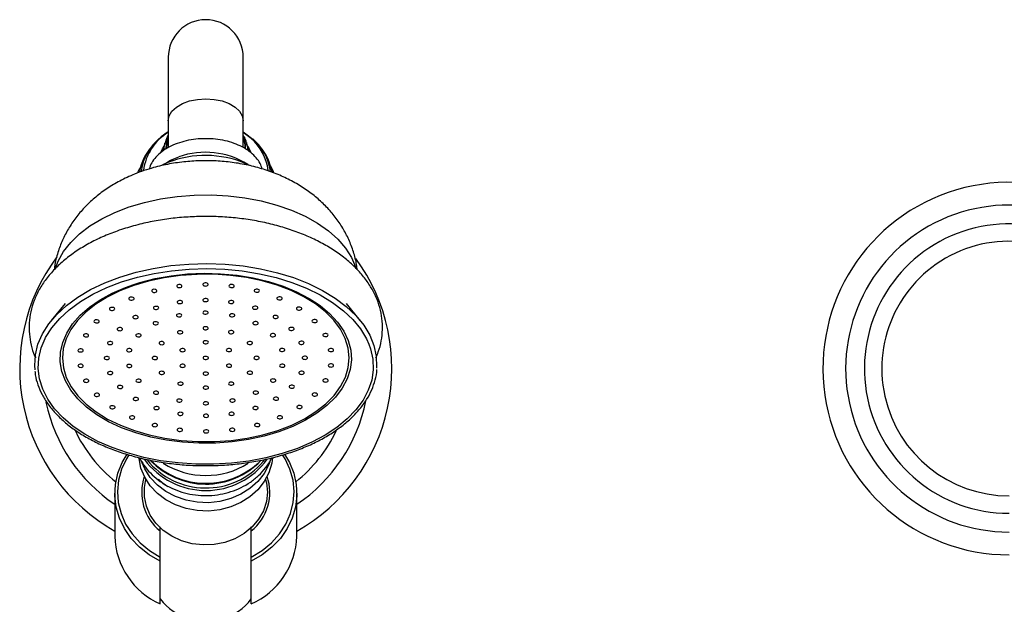
# Model space of a CAD drawing. Units: millimetres. Extents: x 5 to 995, y 5 to 995.
# Drawn here: x 361 to 453, y 475 to 530 of the extents above; entities that cross this region are included whole.
import ezdxf

# ---------------------------------------------------------------- set-up
doc = ezdxf.new("R2010")
doc.units = ezdxf.units.MM

msp = doc.modelspace()

# ---------------------------------------------------------------- linework, layer by layer
at = {"color": 7, "linetype": 'Continuous', "lineweight": 25}
for p, q in [((375.299, 526.2), (375.299, 520.278)), ((382.299, 520.278), (382.299, 526.2)), ((375.299, 520.278), (375.299, 517.766)), ((382.299, 517.775), (382.299, 520.278)), ((373.891, 518.047), (373.753, 517.886)), ((374.981, 518.177), (374.795, 517.46)), ((382.595, 518.256), (382.616, 518.177)), ((382.806, 517.447), (382.616, 518.177)), ((383.477, 518.299), (383.707, 518.047)), ((383.844, 517.886), (383.707, 518.047)), ((375.742, 516.556), (375.36, 516.414)), ((365.663, 503.218), (364.377, 501.638)), ((393.22, 501.638), (391.934, 503.218)), ((384.173, 488.492), (384.292, 488.648)), ((370.299, 485.5), (370.299, 481.517)), ((387.299, 481.517), (387.299, 485.5)), ((374.549, 479.562), (374.549, 482.004)), ((383.049, 479.562), (383.049, 482.004)), ((374.549, 479.185), (374.549, 479.562)), ((374.549, 475.202), (374.549, 479.185)), ((383.049, 479.185), (383.049, 479.562)), ((383.049, 475.202), (383.049, 479.185))]:
    msp.add_line(p, q, dxfattribs=at)
at = {"color": 8, "linetype": 'Continuous', "lineweight": 25}
for p, q in [((383.035, 518.629), (382.299, 519.19)), ((375.712, 516.539), (375.327, 516.397))]:
    msp.add_line(p, q, dxfattribs=at)
at = {"color": 8, "linetype": 'Continuous', "lineweight": 25, "flags": 128}
for points in [[(375.299, 520.278), (375.386, 520.732), (375.645, 521.164), (376.062, 521.551), (376.617, 521.875), (377.28, 522.118), (378.02, 522.269), (378.799, 522.32), (379.578, 522.269), (380.317, 522.118), (380.981, 521.875), (381.535, 521.551), (381.952, 521.164), (382.211, 520.732), (382.299, 520.278)], [(375.299, 518.801), (375.111, 518.15), (375.076, 517.637)], [(374.593, 517.337), (374.76, 517.667), (374.912, 517.91)], [(374.889, 517.553), (374.978, 518.164), (374.983, 518.183)], [(382.616, 518.177), (382.687, 517.814), (382.708, 517.549)], [(382.686, 517.91), (382.839, 517.664), (383.015, 517.313)], [(371.645, 512.241), (373.07, 512.663), (374.567, 512.99), (376.117, 513.216), (377.7, 513.34), (379.298, 513.36), (380.89, 513.275), (382.455, 513.086), (383.974, 512.797), (385.428, 512.41), (386.798, 511.931), (388.068, 511.365), (389.222, 510.72), (390.244, 510.003), (391.123, 509.224), (391.846, 508.393), (392.406, 507.52), (392.784, 506.645)], [(364.808, 506.629), (365.026, 507.183), (365.522, 508.07), (366.184, 508.918), (367.006, 509.718), (367.976, 510.459), (369.082, 511.132), (370.31, 511.728), (371.645, 512.241)], [(385.626, 491.249), (384.241, 490.839), (382.784, 490.525), (381.276, 490.309), (379.736, 490.195), (378.184, 490.184), (376.639, 490.277), (375.123, 490.472), (373.654, 490.766), (372.253, 491.156), (370.937, 491.637), (369.723, 492.202), (368.628, 492.844), (367.665, 493.555), (366.848, 494.325), (366.186, 495.144), (365.689, 496.003), (365.362, 496.888), (365.211, 497.79), (365.237, 498.696), (365.44, 499.594), (365.817, 500.473), (366.363, 501.321), (367.071, 502.127), (367.932, 502.881), (368.935, 503.572), (370.066, 504.193), (371.311, 504.734), (371.98, 504.976)], [(389.215, 503.212), (389.468, 503.03), (390.36, 502.288), (391.101, 501.492), (391.681, 500.652), (392.094, 499.779), (392.333, 498.883), (392.396, 497.978), (392.281, 497.075), (391.991, 496.185), (391.529, 495.32), (390.9, 494.491), (390.114, 493.71), (389.181, 492.986), (388.112, 492.329), (386.922, 491.747), (385.626, 491.249)], [(394.029, 499.445), (394.193, 498.986), (394.403, 498.022), (394.437, 497.051), (394.293, 496.083), (393.974, 495.129), (393.482, 494.2), (392.825, 493.308), (392.008, 492.461), (391.042, 491.669), (389.937, 490.942), (388.706, 490.288), (387.363, 489.713), (385.922, 489.225), (384.401, 488.83), (382.817, 488.53), (381.187, 488.331), (379.529, 488.234), (377.864, 488.241), (376.209, 488.35), (374.584, 488.562), (373.006, 488.873), (371.494, 489.28), (370.064, 489.779), (368.734, 490.364), (367.518, 491.027), (366.429, 491.763), (365.481, 492.562), (364.683, 493.415), (364.046, 494.312), (363.575, 495.245), (363.278, 496.201), (363.155, 497.17), (363.211, 498.141), (363.443, 499.103), (363.8, 499.953)]]:
    msp.add_lwpolyline(points, dxfattribs=at)
at = {"color": 7, "linetype": 'Continuous', "lineweight": 25, "flags": 128}
for points in [[(375.15, 517.698), (375.183, 518.2), (375.299, 518.658)], [(382.299, 519.233), (382.413, 519.162), (383.207, 518.56)], [(382.299, 518.658), (382.435, 518.04), (382.448, 517.729)], [(374.874, 516.197), (375.516, 516.59), (376.289, 516.913)], [(375.327, 516.397), (374.858, 516.19), (374.757, 516.14)], [(370.784, 505.698), (372.297, 506.149), (373.884, 506.504), (375.526, 506.759), (377.205, 506.91), (378.903, 506.957), (380.599, 506.897), (382.275, 506.733), (383.912, 506.466), (385.49, 506.099), (386.993, 505.636), (388.403, 505.083), (389.704, 504.445), (390.882, 503.73), (391.922, 502.946), (392.814, 502.102), (393.547, 501.208), (394.113, 500.273), (394.506, 499.308), (394.72, 498.325), (394.755, 497.333), (394.744, 497.184)], [(362.867, 497.045), (362.837, 497.455), (362.894, 498.446), (363.13, 499.428), (363.544, 500.389), (364.131, 501.32), (364.884, 502.209), (365.795, 503.046), (366.853, 503.822), (368.047, 504.527), (369.362, 505.155), (370.784, 505.698)], [(372.076, 504.905), (370.777, 504.404), (369.586, 503.818), (368.52, 503.155), (367.593, 502.425), (366.818, 501.637), (366.204, 500.802), (365.761, 499.931), (365.494, 499.036), (365.407, 498.129), (365.501, 497.222), (365.775, 496.327), (366.226, 495.458), (366.846, 494.624), (367.628, 493.838), (368.56, 493.111), (369.632, 492.451), (370.827, 491.869), (372.13, 491.371), (373.523, 490.966), (374.988, 490.657), (376.504, 490.449), (378.051, 490.346), (379.609, 490.348), (381.155, 490.456), (382.67, 490.667), (384.132, 490.98), (385.522, 491.39), (386.821, 491.891), (388.011, 492.477), (389.077, 493.139), (390.004, 493.869), (390.78, 494.657), (391.393, 495.492), (391.836, 496.363), (392.103, 497.258), (392.19, 498.166), (392.096, 499.072), (391.822, 499.967), (391.372, 500.837), (390.752, 501.67), (389.97, 502.456), (389.037, 503.184), (387.966, 503.843), (386.77, 504.425), (385.467, 504.923), (384.074, 505.329), (382.609, 505.638), (381.093, 505.845), (379.546, 505.948), (377.989, 505.946), (376.442, 505.839), (374.928, 505.627), (373.466, 505.314), (372.076, 504.905)], [(370.944, 505.249), (372.427, 505.691), (373.982, 506.039), (375.591, 506.288), (377.237, 506.437), (378.901, 506.482), (380.563, 506.424), (382.206, 506.263), (383.81, 506.001), (385.357, 505.642), (386.83, 505.188), (388.212, 504.646), (389.487, 504.021), (390.641, 503.32), (391.661, 502.552), (392.535, 501.725), (393.253, 500.848), (393.808, 499.932), (394.029, 499.445)], [(371.98, 504.976), (372.654, 505.189), (374.077, 505.551), (375.562, 505.817), (377.088, 505.982), (378.637, 506.044), (380.188, 506.003), (381.721, 505.86), (383.216, 505.615), (384.654, 505.272), (386.014, 504.836), (387.281, 504.312), (388.438, 503.708), (389.215, 503.212)], [(363.8, 499.953), (363.848, 500.046), (364.424, 500.958), (365.162, 501.829), (366.054, 502.649), (367.091, 503.41), (368.261, 504.101), (369.55, 504.717), (370.944, 505.249)], [(376.454, 504.724), (376.527, 504.761), (376.57, 504.812), (376.577, 504.869), (376.545, 504.923), (376.481, 504.966), (376.393, 504.991), (376.296, 504.994), (376.203, 504.976), (376.13, 504.938), (376.087, 504.887), (376.081, 504.83), (376.113, 504.776), (376.177, 504.734), (376.265, 504.709), (376.362, 504.705), (376.454, 504.724)], [(378.897, 504.877), (378.97, 504.914), (379.013, 504.965), (379.019, 505.022), (378.987, 505.076), (378.923, 505.119), (378.835, 505.144), (378.738, 505.147), (378.646, 505.129), (378.572, 505.091), (378.53, 505.04), (378.523, 504.983), (378.555, 504.93), (378.619, 504.887), (378.707, 504.862), (378.804, 504.858), (378.897, 504.877)], [(381.34, 504.73), (381.413, 504.768), (381.456, 504.819), (381.462, 504.876), (381.431, 504.93), (381.366, 504.972), (381.279, 504.997), (381.181, 505.001), (381.089, 504.983), (381.016, 504.945), (380.973, 504.894), (380.967, 504.837), (380.998, 504.783), (381.063, 504.74), (381.151, 504.715), (381.248, 504.712), (381.34, 504.73)], [(371.995, 503.558), (372.069, 503.596), (372.112, 503.647), (372.118, 503.703), (372.086, 503.757), (372.022, 503.8), (371.934, 503.825), (371.837, 503.829), (371.744, 503.81), (371.671, 503.773), (371.628, 503.721), (371.622, 503.665), (371.654, 503.611), (371.718, 503.568), (371.806, 503.543), (371.903, 503.539), (371.995, 503.558)], [(374.12, 504.277), (374.193, 504.315), (374.236, 504.366), (374.242, 504.423), (374.211, 504.477), (374.146, 504.52), (374.059, 504.545), (373.961, 504.548), (373.869, 504.53), (373.796, 504.492), (373.753, 504.441), (373.747, 504.384), (373.778, 504.33), (373.843, 504.288), (373.93, 504.263), (374.028, 504.259), (374.12, 504.277)], [(383.678, 504.291), (383.751, 504.328), (383.794, 504.379), (383.8, 504.436), (383.769, 504.49), (383.704, 504.533), (383.617, 504.558), (383.519, 504.561), (383.427, 504.543), (383.354, 504.505), (383.311, 504.454), (383.305, 504.397), (383.336, 504.343), (383.401, 504.301), (383.489, 504.276), (383.586, 504.272), (383.678, 504.291)], [(385.808, 503.577), (385.882, 503.614), (385.925, 503.666), (385.931, 503.722), (385.899, 503.776), (385.835, 503.819), (385.747, 503.844), (385.65, 503.848), (385.557, 503.829), (385.484, 503.791), (385.441, 503.74), (385.435, 503.684), (385.467, 503.63), (385.531, 503.587), (385.619, 503.562), (385.716, 503.558), (385.808, 503.577)], [(374.28, 502.689), (374.354, 502.726), (374.397, 502.777), (374.403, 502.834), (374.371, 502.888), (374.307, 502.931), (374.219, 502.956), (374.122, 502.959), (374.029, 502.941), (373.956, 502.903), (373.913, 502.852), (373.907, 502.795), (373.939, 502.742), (374.003, 502.699), (374.091, 502.674), (374.188, 502.67), (374.28, 502.689)], [(376.509, 503.231), (376.582, 503.268), (376.625, 503.32), (376.631, 503.376), (376.6, 503.43), (376.535, 503.473), (376.448, 503.498), (376.35, 503.502), (376.258, 503.483), (376.185, 503.446), (376.142, 503.394), (376.136, 503.338), (376.167, 503.284), (376.232, 503.241), (376.32, 503.216), (376.417, 503.212), (376.509, 503.231)], [(378.903, 503.418), (378.976, 503.456), (379.019, 503.507), (379.025, 503.564), (378.993, 503.617), (378.929, 503.66), (378.841, 503.685), (378.744, 503.689), (378.652, 503.67), (378.578, 503.633), (378.535, 503.582), (378.529, 503.525), (378.561, 503.471), (378.625, 503.428), (378.713, 503.403), (378.81, 503.4), (378.903, 503.418)], [(381.297, 503.237), (381.371, 503.275), (381.413, 503.326), (381.42, 503.383), (381.388, 503.437), (381.324, 503.479), (381.236, 503.505), (381.139, 503.508), (381.046, 503.49), (380.973, 503.452), (380.93, 503.401), (380.924, 503.344), (380.956, 503.29), (381.02, 503.248), (381.108, 503.223), (381.205, 503.219), (381.297, 503.237)], [(383.53, 502.701), (383.604, 502.739), (383.647, 502.79), (383.653, 502.847), (383.621, 502.901), (383.557, 502.943), (383.469, 502.968), (383.372, 502.972), (383.279, 502.954), (383.206, 502.916), (383.163, 502.865), (383.157, 502.808), (383.189, 502.754), (383.253, 502.712), (383.341, 502.686), (383.438, 502.683), (383.53, 502.701)], [(370.174, 502.596), (370.247, 502.634), (370.29, 502.685), (370.296, 502.742), (370.265, 502.796), (370.2, 502.838), (370.112, 502.864), (370.015, 502.867), (369.923, 502.849), (369.85, 502.811), (369.807, 502.76), (369.801, 502.703), (369.832, 502.649), (369.897, 502.607), (369.984, 502.582), (370.082, 502.578), (370.174, 502.596)], [(372.368, 501.828), (372.441, 501.866), (372.484, 501.917), (372.49, 501.974), (372.459, 502.028), (372.394, 502.07), (372.307, 502.095), (372.209, 502.099), (372.117, 502.081), (372.044, 502.043), (372.001, 501.992), (371.995, 501.935), (372.026, 501.881), (372.091, 501.839), (372.179, 501.813), (372.276, 501.81), (372.368, 501.828)], [(376.429, 501.993), (376.502, 502.03), (376.545, 502.081), (376.551, 502.138), (376.519, 502.192), (376.455, 502.235), (376.367, 502.26), (376.27, 502.263), (376.178, 502.245), (376.104, 502.207), (376.061, 502.156), (376.055, 502.099), (376.087, 502.046), (376.151, 502.003), (376.239, 501.978), (376.336, 501.974), (376.429, 501.993)], [(378.907, 502.251), (378.98, 502.289), (379.023, 502.34), (379.029, 502.397), (378.998, 502.45), (378.933, 502.493), (378.846, 502.518), (378.748, 502.522), (378.656, 502.503), (378.583, 502.466), (378.54, 502.415), (378.534, 502.358), (378.565, 502.304), (378.63, 502.261), (378.718, 502.236), (378.815, 502.233), (378.907, 502.251)], [(381.388, 501.999), (381.461, 502.037), (381.504, 502.088), (381.51, 502.145), (381.479, 502.199), (381.414, 502.241), (381.327, 502.267), (381.229, 502.27), (381.137, 502.252), (381.064, 502.214), (381.021, 502.163), (381.015, 502.106), (381.046, 502.052), (381.111, 502.01), (381.198, 501.985), (381.296, 501.981), (381.388, 501.999)], [(385.45, 501.846), (385.523, 501.884), (385.566, 501.935), (385.572, 501.992), (385.54, 502.046), (385.476, 502.088), (385.388, 502.113), (385.291, 502.117), (385.199, 502.099), (385.125, 502.061), (385.082, 502.01), (385.076, 501.953), (385.108, 501.899), (385.172, 501.856), (385.26, 501.831), (385.357, 501.828), (385.45, 501.846)], [(387.638, 502.62), (387.711, 502.658), (387.754, 502.709), (387.76, 502.766), (387.728, 502.82), (387.664, 502.862), (387.576, 502.887), (387.479, 502.891), (387.387, 502.873), (387.314, 502.835), (387.271, 502.784), (387.264, 502.727), (387.296, 502.673), (387.36, 502.631), (387.448, 502.605), (387.545, 502.602), (387.638, 502.62)], [(368.735, 501.435), (368.808, 501.473), (368.851, 501.524), (368.857, 501.58), (368.825, 501.634), (368.761, 501.677), (368.673, 501.702), (368.576, 501.706), (368.484, 501.687), (368.41, 501.65), (368.368, 501.598), (368.361, 501.542), (368.393, 501.488), (368.457, 501.445), (368.545, 501.42), (368.642, 501.416), (368.735, 501.435)], [(374.251, 501.255), (374.324, 501.293), (374.367, 501.344), (374.373, 501.401), (374.342, 501.454), (374.277, 501.497), (374.19, 501.522), (374.092, 501.526), (374, 501.507), (373.927, 501.47), (373.884, 501.419), (373.878, 501.362), (373.909, 501.308), (373.974, 501.265), (374.061, 501.24), (374.159, 501.237), (374.251, 501.255)], [(378.913, 500.792), (378.986, 500.83), (379.029, 500.881), (379.035, 500.938), (379.004, 500.992), (378.939, 501.035), (378.852, 501.06), (378.754, 501.063), (378.662, 501.045), (378.589, 501.007), (378.546, 500.956), (378.54, 500.899), (378.571, 500.845), (378.636, 500.803), (378.723, 500.778), (378.821, 500.774), (378.913, 500.792)], [(383.571, 501.268), (383.645, 501.305), (383.688, 501.357), (383.694, 501.413), (383.662, 501.467), (383.598, 501.51), (383.51, 501.535), (383.413, 501.539), (383.32, 501.52), (383.247, 501.483), (383.204, 501.431), (383.198, 501.375), (383.23, 501.321), (383.294, 501.278), (383.382, 501.253), (383.479, 501.249), (383.571, 501.268)], [(389.086, 501.463), (389.159, 501.5), (389.202, 501.552), (389.208, 501.608), (389.177, 501.662), (389.112, 501.705), (389.025, 501.73), (388.927, 501.734), (388.835, 501.715), (388.762, 501.677), (388.719, 501.626), (388.713, 501.57), (388.744, 501.516), (388.809, 501.473), (388.897, 501.448), (388.994, 501.444), (389.086, 501.463)], [(367.741, 500.124), (367.814, 500.162), (367.857, 500.213), (367.863, 500.27), (367.832, 500.324), (367.767, 500.366), (367.679, 500.391), (367.582, 500.395), (367.49, 500.377), (367.417, 500.339), (367.374, 500.288), (367.368, 500.231), (367.399, 500.177), (367.464, 500.134), (367.551, 500.109), (367.649, 500.106), (367.741, 500.124)], [(370.903, 500.709), (370.976, 500.746), (371.019, 500.797), (371.025, 500.854), (370.993, 500.908), (370.929, 500.951), (370.841, 500.976), (370.744, 500.979), (370.652, 500.961), (370.578, 500.923), (370.536, 500.872), (370.529, 500.815), (370.561, 500.761), (370.625, 500.719), (370.713, 500.694), (370.81, 500.69), (370.903, 500.709)], [(372.637, 500.127), (372.71, 500.165), (372.753, 500.216), (372.759, 500.273), (372.728, 500.327), (372.663, 500.37), (372.576, 500.395), (372.478, 500.398), (372.386, 500.38), (372.313, 500.342), (372.27, 500.291), (372.264, 500.234), (372.295, 500.18), (372.36, 500.138), (372.447, 500.113), (372.545, 500.109), (372.637, 500.127)], [(376.54, 500.418), (376.613, 500.456), (376.656, 500.507), (376.662, 500.563), (376.63, 500.617), (376.566, 500.66), (376.478, 500.685), (376.381, 500.689), (376.289, 500.67), (376.215, 500.633), (376.172, 500.581), (376.166, 500.525), (376.198, 500.471), (376.262, 500.428), (376.35, 500.403), (376.447, 500.399), (376.54, 500.418)], [(381.29, 500.424), (381.363, 500.462), (381.406, 500.513), (381.412, 500.57), (381.38, 500.624), (381.316, 500.666), (381.228, 500.692), (381.131, 500.695), (381.039, 500.677), (380.965, 500.639), (380.922, 500.588), (380.916, 500.531), (380.948, 500.477), (381.012, 500.435), (381.1, 500.41), (381.197, 500.406), (381.29, 500.424)], [(385.194, 500.145), (385.268, 500.182), (385.311, 500.233), (385.317, 500.29), (385.285, 500.344), (385.221, 500.387), (385.133, 500.412), (385.036, 500.415), (384.943, 500.397), (384.87, 500.359), (384.827, 500.308), (384.821, 500.251), (384.853, 500.198), (384.917, 500.155), (385.005, 500.13), (385.102, 500.126), (385.194, 500.145)], [(386.924, 500.73), (386.997, 500.768), (387.04, 500.819), (387.046, 500.876), (387.015, 500.93), (386.95, 500.973), (386.863, 500.998), (386.765, 501.001), (386.673, 500.983), (386.6, 500.945), (386.557, 500.894), (386.551, 500.837), (386.582, 500.783), (386.647, 500.741), (386.734, 500.716), (386.832, 500.712), (386.924, 500.73)], [(390.091, 500.155), (390.164, 500.192), (390.207, 500.244), (390.213, 500.3), (390.181, 500.354), (390.117, 500.397), (390.029, 500.422), (389.932, 500.426), (389.84, 500.407), (389.766, 500.37), (389.723, 500.318), (389.717, 500.262), (389.749, 500.208), (389.813, 500.165), (389.901, 500.14), (389.998, 500.136), (390.091, 500.155)], [(369.984, 499.406), (370.057, 499.443), (370.1, 499.494), (370.106, 499.551), (370.075, 499.605), (370.01, 499.648), (369.922, 499.673), (369.825, 499.676), (369.733, 499.658), (369.66, 499.62), (369.617, 499.569), (369.611, 499.512), (369.642, 499.459), (369.707, 499.416), (369.794, 499.391), (369.892, 499.387), (369.984, 499.406)], [(374.805, 499.401), (374.878, 499.439), (374.921, 499.49), (374.927, 499.547), (374.896, 499.6), (374.831, 499.643), (374.744, 499.668), (374.646, 499.672), (374.554, 499.653), (374.481, 499.616), (374.438, 499.565), (374.432, 499.508), (374.463, 499.454), (374.528, 499.411), (374.615, 499.386), (374.713, 499.383), (374.805, 499.401)], [(378.918, 499.48), (378.992, 499.517), (379.034, 499.568), (379.041, 499.625), (379.009, 499.679), (378.945, 499.722), (378.857, 499.747), (378.76, 499.75), (378.667, 499.732), (378.594, 499.694), (378.551, 499.643), (378.545, 499.586), (378.577, 499.533), (378.641, 499.49), (378.729, 499.465), (378.826, 499.461), (378.918, 499.48)], [(383.032, 499.412), (383.105, 499.45), (383.148, 499.501), (383.155, 499.558), (383.123, 499.612), (383.058, 499.654), (382.971, 499.68), (382.874, 499.683), (382.781, 499.665), (382.708, 499.627), (382.665, 499.576), (382.659, 499.519), (382.691, 499.465), (382.755, 499.423), (382.843, 499.398), (382.94, 499.394), (383.032, 499.412)], [(387.853, 499.43), (387.927, 499.468), (387.97, 499.519), (387.976, 499.576), (387.944, 499.629), (387.88, 499.672), (387.792, 499.697), (387.695, 499.701), (387.602, 499.682), (387.529, 499.645), (387.486, 499.594), (387.48, 499.537), (387.512, 499.483), (387.576, 499.44), (387.664, 499.415), (387.761, 499.412), (387.853, 499.43)], [(367.236, 498.722), (367.309, 498.759), (367.352, 498.81), (367.358, 498.867), (367.326, 498.921), (367.262, 498.964), (367.174, 498.989), (367.077, 498.992), (366.985, 498.974), (366.912, 498.936), (366.869, 498.885), (366.862, 498.828), (366.894, 498.775), (366.959, 498.732), (367.046, 498.707), (367.143, 498.703), (367.236, 498.722)], [(371.781, 498.746), (371.855, 498.783), (371.898, 498.835), (371.904, 498.891), (371.872, 498.945), (371.808, 498.988), (371.72, 499.013), (371.623, 499.017), (371.53, 498.998), (371.457, 498.96), (371.414, 498.909), (371.408, 498.853), (371.44, 498.799), (371.504, 498.756), (371.592, 498.731), (371.689, 498.727), (371.781, 498.746)], [(376.756, 498.747), (376.829, 498.785), (376.872, 498.836), (376.879, 498.893), (376.847, 498.947), (376.782, 498.989), (376.695, 499.015), (376.598, 499.018), (376.505, 499), (376.432, 498.962), (376.389, 498.911), (376.383, 498.854), (376.415, 498.8), (376.479, 498.758), (376.567, 498.733), (376.664, 498.729), (376.756, 498.747)], [(381.086, 498.753), (381.16, 498.791), (381.202, 498.842), (381.209, 498.899), (381.177, 498.953), (381.113, 498.995), (381.025, 499.02), (380.928, 499.024), (380.835, 499.006), (380.762, 498.968), (380.719, 498.917), (380.713, 498.86), (380.745, 498.806), (380.809, 498.764), (380.897, 498.738), (380.994, 498.735), (381.086, 498.753)], [(383.674, 498.028), (383.747, 498.065), (383.79, 498.116), (383.796, 498.173), (383.765, 498.227), (383.7, 498.27), (383.613, 498.295), (383.515, 498.298), (383.423, 498.28), (383.35, 498.242), (383.307, 498.191), (383.301, 498.134), (383.332, 498.08), (383.397, 498.038), (383.485, 498.013), (383.582, 498.009), (383.674, 498.028)], [(386.061, 498.765), (386.134, 498.803), (386.177, 498.854), (386.183, 498.911), (386.152, 498.965), (386.087, 499.007), (386, 499.032), (385.902, 499.036), (385.81, 499.018), (385.737, 498.98), (385.694, 498.929), (385.688, 498.872), (385.719, 498.818), (385.784, 498.776), (385.871, 498.751), (385.969, 498.747), (386.061, 498.765)], [(388.174, 498.034), (388.247, 498.071), (388.29, 498.122), (388.296, 498.179), (388.265, 498.233), (388.2, 498.276), (388.113, 498.301), (388.015, 498.304), (387.923, 498.286), (387.85, 498.248), (387.807, 498.197), (387.801, 498.14), (387.832, 498.087), (387.897, 498.044), (387.985, 498.019), (388.082, 498.015), (388.174, 498.034)], [(390.607, 498.754), (390.68, 498.791), (390.723, 498.842), (390.729, 498.899), (390.698, 498.953), (390.633, 498.996), (390.546, 499.021), (390.448, 499.024), (390.356, 499.006), (390.283, 498.968), (390.24, 498.917), (390.234, 498.86), (390.265, 498.807), (390.33, 498.764), (390.417, 498.739), (390.515, 498.735), (390.607, 498.754)], [(367.242, 497.288), (367.315, 497.326), (367.358, 497.377), (367.364, 497.434), (367.332, 497.488), (367.268, 497.53), (367.18, 497.556), (367.083, 497.559), (366.99, 497.541), (366.917, 497.503), (366.874, 497.452), (366.868, 497.395), (366.9, 497.341), (366.964, 497.299), (367.052, 497.274), (367.149, 497.27), (367.242, 497.288)], [(369.674, 498.008), (369.747, 498.046), (369.79, 498.097), (369.797, 498.154), (369.765, 498.208), (369.7, 498.25), (369.613, 498.275), (369.516, 498.279), (369.423, 498.261), (369.35, 498.223), (369.307, 498.172), (369.301, 498.115), (369.333, 498.061), (369.397, 498.019), (369.485, 497.994), (369.582, 497.99), (369.674, 498.008)], [(371.787, 497.277), (371.861, 497.314), (371.903, 497.365), (371.91, 497.422), (371.878, 497.476), (371.814, 497.519), (371.726, 497.544), (371.629, 497.547), (371.536, 497.529), (371.463, 497.491), (371.42, 497.44), (371.414, 497.383), (371.446, 497.33), (371.51, 497.287), (371.598, 497.262), (371.695, 497.258), (371.787, 497.277)], [(374.174, 498.015), (374.247, 498.052), (374.29, 498.103), (374.297, 498.16), (374.265, 498.214), (374.2, 498.257), (374.113, 498.282), (374.016, 498.285), (373.923, 498.267), (373.85, 498.229), (373.807, 498.178), (373.801, 498.121), (373.833, 498.067), (373.897, 498.025), (373.985, 498), (374.082, 497.996), (374.174, 498.015)], [(376.762, 497.289), (376.835, 497.326), (376.878, 497.377), (376.884, 497.434), (376.853, 497.488), (376.788, 497.531), (376.701, 497.556), (376.603, 497.559), (376.511, 497.541), (376.438, 497.503), (376.395, 497.452), (376.389, 497.396), (376.42, 497.342), (376.485, 497.299), (376.572, 497.274), (376.67, 497.27), (376.762, 497.289)], [(378.924, 498.021), (378.997, 498.059), (379.04, 498.11), (379.047, 498.167), (379.015, 498.22), (378.95, 498.263), (378.863, 498.288), (378.766, 498.292), (378.673, 498.273), (378.6, 498.236), (378.557, 498.185), (378.551, 498.128), (378.583, 498.074), (378.647, 498.031), (378.735, 498.006), (378.832, 498.003), (378.924, 498.021)], [(381.092, 497.295), (381.165, 497.332), (381.208, 497.383), (381.214, 497.44), (381.183, 497.494), (381.118, 497.537), (381.031, 497.562), (380.933, 497.565), (380.841, 497.547), (380.768, 497.509), (380.725, 497.458), (380.719, 497.401), (380.751, 497.348), (380.815, 497.305), (380.903, 497.28), (381, 497.276), (381.092, 497.295)], [(386.067, 497.296), (386.14, 497.334), (386.183, 497.385), (386.189, 497.442), (386.158, 497.496), (386.093, 497.538), (386.006, 497.563), (385.908, 497.567), (385.816, 497.549), (385.743, 497.511), (385.7, 497.46), (385.694, 497.403), (385.725, 497.349), (385.79, 497.306), (385.877, 497.281), (385.975, 497.278), (386.067, 497.296)], [(390.613, 497.32), (390.686, 497.358), (390.729, 497.409), (390.735, 497.466), (390.703, 497.52), (390.639, 497.562), (390.551, 497.588), (390.454, 497.591), (390.362, 497.573), (390.289, 497.535), (390.246, 497.484), (390.239, 497.427), (390.271, 497.373), (390.335, 497.331), (390.423, 497.306), (390.52, 497.302), (390.613, 497.32)], [(369.995, 496.612), (370.068, 496.65), (370.111, 496.701), (370.117, 496.757), (370.086, 496.811), (370.021, 496.854), (369.934, 496.879), (369.836, 496.883), (369.744, 496.864), (369.671, 496.827), (369.628, 496.776), (369.622, 496.719), (369.653, 496.665), (369.718, 496.622), (369.805, 496.597), (369.903, 496.594), (369.995, 496.612)], [(374.816, 496.63), (374.889, 496.667), (374.932, 496.718), (374.938, 496.775), (374.907, 496.829), (374.842, 496.872), (374.755, 496.897), (374.657, 496.9), (374.565, 496.882), (374.492, 496.844), (374.449, 496.793), (374.443, 496.736), (374.474, 496.683), (374.539, 496.64), (374.627, 496.615), (374.724, 496.611), (374.816, 496.63)], [(378.93, 496.562), (379.003, 496.6), (379.046, 496.651), (379.052, 496.708), (379.021, 496.762), (378.956, 496.804), (378.869, 496.83), (378.771, 496.833), (378.679, 496.815), (378.606, 496.777), (378.563, 496.726), (378.557, 496.669), (378.588, 496.615), (378.653, 496.573), (378.74, 496.548), (378.838, 496.544), (378.93, 496.562)], [(383.043, 496.641), (383.117, 496.679), (383.16, 496.73), (383.166, 496.786), (383.134, 496.84), (383.07, 496.883), (382.982, 496.908), (382.885, 496.912), (382.792, 496.893), (382.719, 496.856), (382.676, 496.805), (382.67, 496.748), (382.702, 496.694), (382.766, 496.651), (382.854, 496.626), (382.951, 496.623), (383.043, 496.641)], [(387.865, 496.636), (387.938, 496.674), (387.981, 496.725), (387.987, 496.782), (387.955, 496.836), (387.891, 496.878), (387.803, 496.904), (387.706, 496.907), (387.614, 496.889), (387.54, 496.851), (387.497, 496.8), (387.491, 496.743), (387.523, 496.689), (387.587, 496.647), (387.675, 496.622), (387.772, 496.618), (387.865, 496.636)], [(367.758, 495.887), (367.831, 495.925), (367.874, 495.976), (367.88, 496.033), (367.849, 496.087), (367.784, 496.129), (367.696, 496.154), (367.599, 496.158), (367.507, 496.14), (367.434, 496.102), (367.391, 496.051), (367.385, 495.994), (367.416, 495.94), (367.481, 495.897), (367.568, 495.872), (367.666, 495.869), (367.758, 495.887)], [(370.924, 495.312), (370.998, 495.349), (371.04, 495.4), (371.047, 495.457), (371.015, 495.511), (370.951, 495.554), (370.863, 495.579), (370.766, 495.582), (370.673, 495.564), (370.6, 495.526), (370.557, 495.475), (370.551, 495.418), (370.583, 495.364), (370.647, 495.322), (370.735, 495.297), (370.832, 495.293), (370.924, 495.312)], [(372.654, 495.897), (372.727, 495.935), (372.77, 495.986), (372.776, 496.043), (372.745, 496.097), (372.68, 496.139), (372.593, 496.165), (372.495, 496.168), (372.403, 496.15), (372.33, 496.112), (372.287, 496.061), (372.281, 496.004), (372.312, 495.95), (372.377, 495.908), (372.464, 495.883), (372.562, 495.879), (372.654, 495.897)], [(376.559, 495.618), (376.632, 495.655), (376.675, 495.706), (376.681, 495.763), (376.65, 495.817), (376.585, 495.86), (376.498, 495.885), (376.4, 495.888), (376.308, 495.87), (376.235, 495.832), (376.192, 495.781), (376.186, 495.724), (376.217, 495.671), (376.282, 495.628), (376.369, 495.603), (376.467, 495.599), (376.559, 495.618)], [(381.309, 495.624), (381.382, 495.662), (381.425, 495.713), (381.431, 495.77), (381.4, 495.824), (381.335, 495.866), (381.248, 495.891), (381.15, 495.895), (381.058, 495.876), (380.985, 495.839), (380.942, 495.788), (380.936, 495.731), (380.967, 495.677), (381.032, 495.634), (381.119, 495.609), (381.217, 495.606), (381.309, 495.624)], [(385.211, 495.915), (385.285, 495.952), (385.328, 496.003), (385.334, 496.06), (385.302, 496.114), (385.238, 496.157), (385.15, 496.182), (385.053, 496.185), (384.96, 496.167), (384.887, 496.129), (384.844, 496.078), (384.838, 496.021), (384.87, 495.968), (384.934, 495.925), (385.022, 495.9), (385.119, 495.896), (385.211, 495.915)], [(386.946, 495.333), (387.019, 495.371), (387.062, 495.422), (387.068, 495.479), (387.037, 495.533), (386.972, 495.576), (386.884, 495.601), (386.787, 495.604), (386.695, 495.586), (386.622, 495.548), (386.579, 495.497), (386.573, 495.44), (386.604, 495.386), (386.669, 495.344), (386.756, 495.319), (386.854, 495.315), (386.946, 495.333)], [(390.108, 495.918), (390.181, 495.955), (390.224, 496.007), (390.23, 496.063), (390.198, 496.117), (390.134, 496.16), (390.046, 496.185), (389.949, 496.189), (389.857, 496.17), (389.783, 496.132), (389.74, 496.081), (389.734, 496.025), (389.766, 495.971), (389.83, 495.928), (389.918, 495.903), (390.015, 495.899), (390.108, 495.918)], [(368.762, 494.579), (368.835, 494.617), (368.878, 494.668), (368.885, 494.725), (368.853, 494.779), (368.788, 494.821), (368.701, 494.846), (368.604, 494.85), (368.511, 494.832), (368.438, 494.794), (368.395, 494.743), (368.389, 494.686), (368.421, 494.632), (368.485, 494.589), (368.573, 494.564), (368.67, 494.561), (368.762, 494.579)], [(374.277, 494.774), (374.35, 494.812), (374.393, 494.863), (374.399, 494.92), (374.368, 494.974), (374.303, 495.016), (374.216, 495.041), (374.118, 495.045), (374.026, 495.027), (373.953, 494.989), (373.91, 494.938), (373.904, 494.881), (373.935, 494.827), (374, 494.784), (374.087, 494.759), (374.185, 494.756), (374.277, 494.774)], [(378.935, 495.25), (379.009, 495.287), (379.052, 495.338), (379.058, 495.395), (379.026, 495.449), (378.962, 495.492), (378.874, 495.517), (378.777, 495.52), (378.684, 495.502), (378.611, 495.464), (378.568, 495.413), (378.562, 495.356), (378.594, 495.303), (378.658, 495.26), (378.746, 495.235), (378.843, 495.231), (378.935, 495.25)], [(383.597, 494.787), (383.671, 494.825), (383.714, 494.876), (383.72, 494.933), (383.688, 494.986), (383.624, 495.029), (383.536, 495.054), (383.439, 495.058), (383.346, 495.039), (383.273, 495.002), (383.23, 494.951), (383.224, 494.894), (383.256, 494.84), (383.32, 494.797), (383.408, 494.772), (383.505, 494.769), (383.597, 494.787)], [(389.114, 494.607), (389.187, 494.645), (389.23, 494.696), (389.236, 494.753), (389.204, 494.807), (389.14, 494.849), (389.052, 494.874), (388.955, 494.878), (388.863, 494.859), (388.79, 494.822), (388.747, 494.771), (388.74, 494.714), (388.772, 494.66), (388.837, 494.617), (388.924, 494.592), (389.021, 494.589), (389.114, 494.607)], [(372.399, 494.196), (372.472, 494.233), (372.515, 494.285), (372.521, 494.341), (372.49, 494.395), (372.425, 494.438), (372.337, 494.463), (372.24, 494.467), (372.148, 494.448), (372.075, 494.41), (372.032, 494.359), (372.026, 494.303), (372.057, 494.249), (372.122, 494.206), (372.209, 494.181), (372.307, 494.177), (372.399, 494.196)], [(376.461, 494.043), (376.534, 494.08), (376.577, 494.131), (376.583, 494.188), (376.551, 494.242), (376.487, 494.285), (376.399, 494.31), (376.302, 494.313), (376.21, 494.295), (376.136, 494.257), (376.093, 494.206), (376.087, 494.149), (376.119, 494.096), (376.183, 494.053), (376.271, 494.028), (376.368, 494.024), (376.461, 494.043)], [(378.941, 493.791), (379.014, 493.829), (379.057, 493.88), (379.064, 493.936), (379.032, 493.99), (378.967, 494.033), (378.88, 494.058), (378.783, 494.062), (378.69, 494.043), (378.617, 494.006), (378.574, 493.955), (378.568, 493.898), (378.6, 493.844), (378.664, 493.801), (378.752, 493.776), (378.849, 493.773), (378.941, 493.791)], [(381.42, 494.049), (381.493, 494.087), (381.536, 494.138), (381.542, 494.195), (381.511, 494.249), (381.446, 494.292), (381.358, 494.317), (381.261, 494.32), (381.169, 494.302), (381.096, 494.264), (381.053, 494.213), (381.047, 494.156), (381.078, 494.102), (381.143, 494.06), (381.23, 494.035), (381.328, 494.031), (381.42, 494.049)], [(385.48, 494.214), (385.553, 494.251), (385.596, 494.302), (385.603, 494.359), (385.571, 494.413), (385.507, 494.456), (385.419, 494.481), (385.322, 494.484), (385.229, 494.466), (385.156, 494.428), (385.113, 494.377), (385.107, 494.32), (385.139, 494.267), (385.203, 494.224), (385.291, 494.199), (385.388, 494.195), (385.48, 494.214)], [(387.675, 493.446), (387.748, 493.483), (387.791, 493.534), (387.797, 493.591), (387.765, 493.645), (387.701, 493.688), (387.613, 493.713), (387.516, 493.716), (387.424, 493.698), (387.35, 493.66), (387.307, 493.609), (387.301, 493.552), (387.333, 493.499), (387.397, 493.456), (387.485, 493.431), (387.582, 493.427), (387.675, 493.446)], [(370.211, 493.422), (370.284, 493.459), (370.327, 493.51), (370.333, 493.567), (370.301, 493.621), (370.237, 493.664), (370.149, 493.689), (370.052, 493.692), (369.96, 493.674), (369.887, 493.636), (369.844, 493.585), (369.837, 493.529), (369.869, 493.475), (369.934, 493.432), (370.021, 493.407), (370.118, 493.403), (370.211, 493.422)], [(374.318, 493.341), (374.391, 493.378), (374.434, 493.429), (374.44, 493.486), (374.409, 493.54), (374.344, 493.583), (374.257, 493.608), (374.159, 493.611), (374.067, 493.593), (373.994, 493.555), (373.951, 493.504), (373.945, 493.448), (373.976, 493.394), (374.041, 493.351), (374.128, 493.326), (374.226, 493.322), (374.318, 493.341)], [(376.551, 492.805), (376.624, 492.842), (376.667, 492.893), (376.673, 492.95), (376.642, 493.004), (376.577, 493.047), (376.49, 493.072), (376.392, 493.075), (376.3, 493.057), (376.227, 493.019), (376.184, 492.968), (376.178, 492.911), (376.209, 492.858), (376.274, 492.815), (376.361, 492.79), (376.459, 492.786), (376.551, 492.805)], [(378.946, 492.624), (379.019, 492.662), (379.062, 492.713), (379.068, 492.77), (379.037, 492.823), (378.972, 492.866), (378.885, 492.891), (378.787, 492.895), (378.695, 492.876), (378.622, 492.839), (378.579, 492.788), (378.573, 492.731), (378.604, 492.677), (378.669, 492.634), (378.756, 492.609), (378.854, 492.606), (378.946, 492.624)], [(381.339, 492.811), (381.412, 492.849), (381.455, 492.9), (381.462, 492.957), (381.43, 493.011), (381.365, 493.053), (381.278, 493.078), (381.181, 493.082), (381.088, 493.064), (381.015, 493.026), (380.972, 492.975), (380.966, 492.918), (380.998, 492.864), (381.062, 492.821), (381.15, 492.796), (381.247, 492.793), (381.339, 492.811)], [(383.568, 493.353), (383.641, 493.391), (383.684, 493.442), (383.69, 493.499), (383.659, 493.553), (383.594, 493.596), (383.507, 493.621), (383.409, 493.624), (383.317, 493.606), (383.244, 493.568), (383.201, 493.517), (383.195, 493.46), (383.226, 493.406), (383.291, 493.364), (383.378, 493.339), (383.476, 493.335), (383.568, 493.353)], [(372.04, 492.465), (372.113, 492.503), (372.156, 492.554), (372.162, 492.611), (372.131, 492.665), (372.066, 492.707), (371.979, 492.732), (371.881, 492.736), (371.789, 492.718), (371.716, 492.68), (371.673, 492.629), (371.667, 492.572), (371.698, 492.518), (371.763, 492.475), (371.85, 492.45), (371.948, 492.447), (372.04, 492.465)], [(374.17, 491.752), (374.243, 491.789), (374.286, 491.84), (374.293, 491.897), (374.261, 491.951), (374.196, 491.994), (374.109, 492.019), (374.012, 492.022), (373.919, 492.004), (373.846, 491.966), (373.803, 491.915), (373.797, 491.858), (373.829, 491.804), (373.893, 491.762), (373.981, 491.737), (374.078, 491.733), (374.17, 491.752)], [(383.729, 491.765), (383.802, 491.802), (383.845, 491.853), (383.851, 491.91), (383.819, 491.964), (383.755, 492.007), (383.667, 492.032), (383.57, 492.035), (383.478, 492.017), (383.404, 491.979), (383.361, 491.928), (383.355, 491.871), (383.387, 491.818), (383.451, 491.775), (383.539, 491.75), (383.636, 491.746), (383.729, 491.765)], [(385.853, 492.484), (385.926, 492.522), (385.969, 492.573), (385.975, 492.63), (385.944, 492.684), (385.879, 492.726), (385.792, 492.751), (385.694, 492.755), (385.602, 492.736), (385.529, 492.699), (385.486, 492.648), (385.48, 492.591), (385.511, 492.537), (385.576, 492.494), (385.663, 492.469), (385.761, 492.466), (385.853, 492.484)], [(376.508, 491.312), (376.581, 491.349), (376.624, 491.401), (376.631, 491.457), (376.599, 491.511), (376.534, 491.554), (376.447, 491.579), (376.35, 491.583), (376.257, 491.564), (376.184, 491.527), (376.141, 491.475), (376.135, 491.419), (376.167, 491.365), (376.231, 491.322), (376.319, 491.297), (376.416, 491.293), (376.508, 491.312)], [(378.952, 491.165), (379.025, 491.203), (379.068, 491.254), (379.074, 491.311), (379.043, 491.365), (378.978, 491.407), (378.89, 491.433), (378.793, 491.436), (378.701, 491.418), (378.628, 491.38), (378.585, 491.329), (378.579, 491.272), (378.61, 491.218), (378.675, 491.176), (378.762, 491.151), (378.86, 491.147), (378.952, 491.165)], [(381.394, 491.319), (381.467, 491.356), (381.51, 491.407), (381.516, 491.464), (381.485, 491.518), (381.42, 491.561), (381.333, 491.586), (381.235, 491.589), (381.143, 491.571), (381.07, 491.533), (381.027, 491.482), (381.021, 491.425), (381.052, 491.371), (381.117, 491.329), (381.205, 491.304), (381.302, 491.3), (381.394, 491.319)], [(374.549, 479.185), (373.527, 479.78), (372.616, 480.496), (371.836, 481.317), (371.203, 482.227), (370.73, 483.206), (370.428, 484.233), (370.302, 485.288), (370.356, 486.346), (370.588, 487.387), (370.994, 488.388), (371.451, 489.165)], [(371.622, 489.119), (371.393, 488.747), (370.936, 487.772), (370.653, 486.75), (370.549, 485.703), (370.627, 484.654), (370.885, 483.627), (371.318, 482.644), (371.915, 481.727), (372.664, 480.896), (373.549, 480.169), (374.549, 479.562)], [(386.141, 489.174), (386.604, 488.388), (387.009, 487.387), (387.241, 486.346), (387.295, 485.288), (387.17, 484.233), (386.867, 483.206), (386.395, 482.227), (385.762, 481.317), (384.981, 480.496), (384.071, 479.78), (383.049, 479.185)], [(383.049, 479.562), (384.049, 480.169), (384.933, 480.896), (385.682, 481.727), (386.28, 482.644), (386.712, 483.627), (386.97, 484.654), (387.048, 485.703), (386.944, 486.75), (386.661, 487.772), (386.205, 488.747), (385.972, 489.124)], [(385.032, 488.829), (384.959, 488.319), (384.692, 487.439), (384.255, 486.61), (383.661, 485.857), (382.928, 485.2), (382.076, 484.66), (381.129, 484.25), (380.115, 483.984), (379.064, 483.868), (378.005, 483.907), (376.969, 484.099), (375.985, 484.438), (375.082, 484.915), (374.286, 485.515), (373.621, 486.223), (373.104, 487.017), (372.75, 487.874), (372.571, 488.771), (372.563, 488.866)], [(384.78, 488.441), (384.692, 488.21), (384.255, 487.381), (383.661, 486.628), (382.928, 485.971), (382.076, 485.431), (381.129, 485.021), (380.115, 484.755), (379.064, 484.639), (378.005, 484.678), (376.969, 484.869), (375.985, 485.209), (375.082, 485.685), (374.286, 486.286), (373.621, 486.994), (373.104, 487.788), (372.75, 488.645), (372.713, 488.775)], [(384.549, 485.628), (384.456, 484.747), (384.182, 483.895), (383.735, 483.098), (383.129, 482.383), (382.384, 481.772), (381.523, 481.284), (380.576, 480.937), (379.571, 480.74), (378.541, 480.7), (377.519, 480.819), (376.539, 481.092), (375.631, 481.511), (374.825, 482.063), (374.147, 482.729), (373.618, 483.488), (373.256, 484.316), (373.072, 485.186), (373.072, 486.07), (373.217, 486.813)], [(375.247, 486.117), (374.825, 486.431), (374.386, 486.833)], [(384.38, 486.813), (384.456, 486.509), (384.549, 485.628)]]:
    msp.add_lwpolyline(points, dxfattribs=at)
at = {"color": 7, "linetype": 'Continuous', "lineweight": 25}
for centre, radius, start, end in [((378.799, 526.2), 3.5, 0, 180), ((378.036, 514.558), 5.418, 120.34379, 153.87162), ((377.54, 514.614), 5.004, 139.17498, 169.78563), ((380.108, 514.639), 4.95, 9.82376, 40.99567), ((378.774, 507.42), 9.618, 64.62746, 108.5594), ((378.764, 509.883), 7.453, 57.90926, 109.39853), ((453.799, 497.156), 17.375, 24.57334, 270), ((453.799, 497.156), 13.5, 35.41656, 270), ((453.799, 497.156), 11.875, 37.428, 270), ((378.799, 497.156), 17.375, 143.1884, 240.71142), ((378.799, 497.156), 17.375, 299.28858, 36.23181), ((378.799, 497.156), 13.5, 205.0932, 231.49797), ((378.799, 497.156), 13.5, 308.50203, 334.49823), ((378.804, 493.687), 7.236, 225.2154, 312.67026), ((377.438, 481.734), 7.142, 181.74188, 246.13996), ((380.16, 481.734), 7.142, 293.86004, 358.25812), ((378.496, 478.607), 4.926, 216.7473, 255.20207), ((379.102, 478.607), 4.926, 284.79793, 323.2527)]:
    msp.add_arc(centre, radius, start, end, dxfattribs=at)
at = {"color": 8, "linetype": 'Continuous', "lineweight": 25}
for centre, radius, start, end in [((377.82, 515.013), 4.879, 121.11523, 172.60193), ((379.725, 517.706), 2.797, 359.35161, 23.04467), ((379.93, 515.074), 4.72, 6.67051, 48.86543), ((380.049, 514.88), 4.838, 7.63925, 40.88526), ((377.33, 514.947), 4.613, 154.3529, 172.58181), ((453.799, 497.156), 15.25, 36.71403, 270), ((378.799, 497.156), 15.25, 191.91621, 236.1254), ((378.799, 497.156), 15.25, 303.8746, 348.56787), ((378.798, 492.886), 7.103, 216.35337, 323.86736), ((378.803, 493.07), 7.056, 218.93595, 319.54938), ((378.8, 493.508), 7.131, 223.63226, 315.77148), ((378.799, 494.58), 7.4, 237.51811, 302.43093), ((377.442, 485.617), 4.629, 161.26362, 231.31023), ((380.103, 485.632), 4.674, 309.07129, 18.35486)]:
    msp.add_arc(centre, radius, start, end, dxfattribs=at)
at = {"color": 7, "linetype": 'Continuous', "lineweight": 25}
for points, knots in [([(384.073, 515.77), (384.013, 515.946), (383.886, 516.321), (383.52, 516.838), (383.023, 517.325), (382.395, 517.752), (381.655, 518.104), (380.826, 518.37), (379.939, 518.542), (379.02, 518.615), (378.095, 518.589), (377.189, 518.464), (376.326, 518.242), (375.529, 517.925), (374.822, 517.513), (374.246, 517.031), (373.832, 516.496), (373.594, 516.077), (373.546, 515.828), (373.536, 515.778)], [0, 0, 0, 0, 0.050848, 0.108318, 0.168084, 0.230242, 0.293869, 0.357836, 0.421623, 0.485224, 0.548781, 0.612467, 0.676446, 0.740929, 0.806067, 0.871729, 0.929977, 0.985871, 1, 1, 1, 1]), ([(375.299, 518.929), (375.257, 518.864), (375.109, 518.635), (375.043, 518.371), (374.996, 518.182)], [0, 0, 0, 0, 0.28347, 1, 1, 1, 1]), ([(382.577, 518.26), (382.564, 518.324), (382.515, 518.563), (382.39, 518.778), (382.299, 518.937)], [0, 0, 0, 0, 0.264693, 1, 1, 1, 1]), ([(383.466, 518.306), (383.456, 518.318), (383.375, 518.417), (383.276, 518.503), (383.19, 518.578)], [0, 0, 0, 0, 0.125374, 1, 1, 1, 1]), ([(392.941, 506.377), (392.924, 506.539), (392.863, 507.108), (392.602, 508.056), (392.171, 509.2), (391.6, 510.282), (390.907, 511.297), (390.095, 512.24), (389.167, 513.109), (388.124, 513.898), (386.97, 514.601), (385.711, 515.21), (384.359, 515.714), (382.935, 516.106), (381.462, 516.379), (379.959, 516.532), (378.441, 516.564), (376.92, 516.474), (375.407, 516.261), (374.109, 515.963), (373.028, 515.631), (371.96, 515.235), (370.798, 514.695), (369.585, 513.974), (368.517, 513.182), (367.566, 512.306), (366.737, 511.357), (366.035, 510.343), (365.459, 509.271), (365.013, 508.114), (364.74, 507.149), (364.677, 506.555), (364.66, 506.395)], [0, 0, 0, 0, 0.012961, 0.045623, 0.078107, 0.110613, 0.143357, 0.176571, 0.210495, 0.245342, 0.281246, 0.318187, 0.355955, 0.3942, 0.432543, 0.470875, 0.509234, 0.547759, 0.58659, 0.625903, 0.650349, 0.67461, 0.715109, 0.751497, 0.787, 0.821534, 0.855178, 0.888086, 0.920427, 0.952359, 0.987189, 1, 1, 1, 1]), ([(372.734, 515.998), (372.632, 515.835), (372.514, 515.643), (372.449, 515.433), (372.439, 515.403)], [0, 0, 0, 0, 0.854684, 1, 1, 1, 1]), ([(385.167, 515.389), (385.06, 515.657), (384.936, 515.966), (384.739, 516.238), (384.713, 516.274)], [0, 0, 0, 0, 0.869734, 1, 1, 1, 1]), ([(394.672, 498.16), (394.754, 498.34), (394.99, 498.852), (395.205, 499.736), (395.324, 500.784), (395.273, 501.826), (395.068, 502.849), (394.71, 503.845), (394.203, 504.81), (393.549, 505.737), (392.752, 506.62), (391.816, 507.45), (390.749, 508.218), (389.563, 508.914), (388.274, 509.532), (386.894, 510.065), (385.439, 510.51), (383.924, 510.864), (382.361, 511.125), (380.767, 511.29), (379.155, 511.359), (377.541, 511.332), (375.937, 511.21), (374.36, 510.99), (372.799, 510.678), (371.804, 510.389), (371.296, 510.241)], [0, 0, 0, 0, 0.022326, 0.063574, 0.104042, 0.144025, 0.183864, 0.223864, 0.264371, 0.305609, 0.347644, 0.390381, 0.433627, 0.477164, 0.520814, 0.564436, 0.607986, 0.651452, 0.694843, 0.738175, 0.781474, 0.824765, 0.868072, 0.911417, 0.954828, 1, 1, 1, 1]), ([(371.296, 510.241), (371.042, 510.158), (370.308, 509.919), (369.152, 509.455), (367.867, 508.825), (366.684, 508.109), (365.614, 507.316), (364.674, 506.449), (363.875, 505.518), (363.23, 504.535), (362.748, 503.514), (362.433, 502.47), (362.286, 501.42), (362.298, 500.375), (362.48, 499.351), (362.694, 498.603), (362.89, 498.214), (362.925, 498.143)], [0, 0, 0, 0, 0.039765, 0.114756, 0.189995, 0.265458, 0.341058, 0.416526, 0.491504, 0.565536, 0.638206, 0.709323, 0.77903, 0.847777, 0.916178, 0.984712, 1, 1, 1, 1]), ([(362.851, 496.921), (362.859, 496.804), (362.889, 496.374), (363.103, 495.639), (363.49, 494.728), (364.038, 493.845), (364.73, 492.998), (365.562, 492.196), (366.526, 491.447), (367.611, 490.759), (368.807, 490.138), (370.102, 489.59), (371.482, 489.122), (372.934, 488.736), (374.443, 488.437), (375.995, 488.228), (377.574, 488.111), (379.166, 488.086), (380.753, 488.153), (382.322, 488.313), (383.856, 488.564), (385.341, 488.903), (386.761, 489.327), (388.103, 489.833), (389.355, 490.415), (390.502, 491.069), (391.535, 491.787), (392.441, 492.565), (393.213, 493.393), (393.84, 494.265), (394.321, 495.17), (394.628, 496.099), (394.776, 496.734), (394.777, 497.057), (394.777, 497.064)], [0, 0, 0, 0, 0.012073, 0.044549, 0.077086, 0.109739, 0.142518, 0.1754, 0.20835, 0.241336, 0.274334, 0.307329, 0.340314, 0.373289, 0.406255, 0.439212, 0.472164, 0.505114, 0.538064, 0.571016, 0.603974, 0.636939, 0.669916, 0.702906, 0.735911, 0.768932, 0.801966, 0.835003, 0.868022, 0.900994, 0.933881, 0.966644, 0.999271, 1, 1, 1, 1]), ([(372.614, 488.866), (372.744, 488.622), (373.021, 488.104), (373.612, 487.399), (374.333, 486.751), (375.162, 486.208), (376.077, 485.781), (377.057, 485.481), (378.08, 485.315), (379.12, 485.288), (380.155, 485.401), (381.158, 485.652), (382.107, 486.035), (382.978, 486.543), (383.753, 487.162), (384.397, 487.884), (384.802, 488.45), (384.944, 488.786), (384.964, 488.834)], [0, 0, 0, 0, 0.058307, 0.123796, 0.189587, 0.255669, 0.321993, 0.388499, 0.455138, 0.521872, 0.588677, 0.655529, 0.722401, 0.789253, 0.856019, 0.922616, 0.988948, 1, 1, 1, 1]), ([(373.625, 488.616), (373.632, 488.607), (373.731, 488.484), (373.859, 488.384), (373.978, 488.291)], [0, 0, 0, 0, 0.074138, 1, 1, 1, 1]), ([(383.68, 488.332), (383.71, 488.356), (383.81, 488.434), (383.887, 488.532), (383.941, 488.6)], [0, 0, 0, 0, 0.30438, 1, 1, 1, 1]), ([(374.549, 482.004), (374.549, 482.076), (374.549, 482.222), (374.549, 482.351), (374.549, 482.382), (374.549, 482.386)], [0, 0, 0, 0, 0.456902, 0.935699, 1, 1, 1, 1]), ([(383.049, 482.004), (383.049, 482.076), (383.049, 482.222), (383.049, 482.351), (383.049, 482.382), (383.049, 482.386)], [0, 0, 0, 0, 0.4569017, 0.9356994, 1, 1, 1, 1])]:
    msp.add_open_spline(points, degree=3, knots=knots, dxfattribs=at)

doc.saveas('drawing.dxf')
